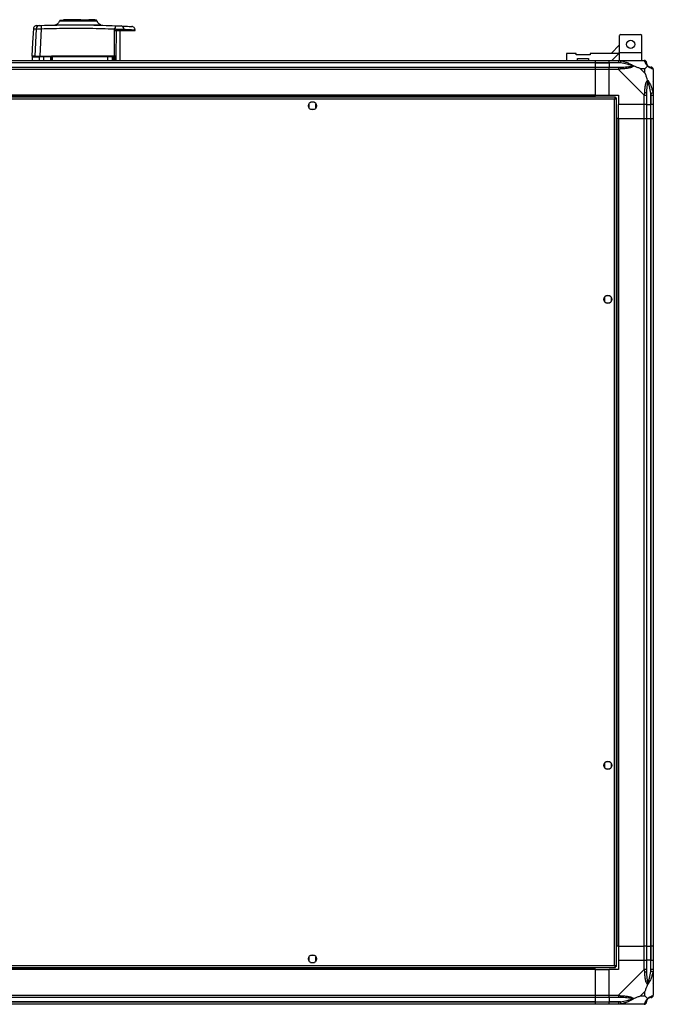
# Model space of a CAD drawing. Units: millimetres. Extents: x 111 to 6885, y 506 to 4451.
# Drawn here: x 6341 to 6885, y 525 to 1370 of the extents above; entities that cross this region are included whole.
import ezdxf

# ---------------------------------------------------------------- set-up
doc = ezdxf.new("R2010")
doc.units = ezdxf.units.MM

msp = doc.modelspace()

# ---------------------------------------------------------------- linework, layer by layer
at = {"linetype": 'Continuous', "lineweight": 25}
for p, q in [((6375.53, 1369.34), (6375.58, 1369.33)), ((6378.37, 1369.72), (6378.37, 1370.12)), ((6378.37, 1370.12), (6378.92, 1370.12)), ((6378.92, 1370.12), (6378.92, 1369.72)), ((6393.59, 1370.12), (6378.92, 1370.12)), ((6389.92, 1369.72), (6389.92, 1369.22)), ((6392.92, 1369.22), (6392.92, 1369.72)), ((6393.59, 1369.72), (6393.59, 1370.12)), ((6393.59, 1370.12), (6393.72, 1370.12)), ((6393.72, 1370.12), (6393.72, 1369.72)), ((6393.72, 1370.12), (6397.3, 1370.12)), ((6397.3, 1370.12), (6397.3, 1369.72)), ((6400.42, 1369.72), (6400.42, 1370.12)), ((6403.22, 1370.12), (6400.42, 1370.12)), ((6403.72, 1370.12), (6403.22, 1370.12)), ((6403.22, 1369.72), (6403.22, 1370.12)), ((6403.72, 1370.12), (6403.72, 1369.72)), ((6405.52, 1370.12), (6403.72, 1370.12)), ((6405.52, 1369.72), (6405.52, 1370.12)), ((6355.21, 1362.31), (6354.17, 1338.92)), ((6359.54, 1362.37), (6358.48, 1338.92)), ((6370.59, 1365.52), (6370.75, 1365.54)), ((6372.07, 1365.78), (6372.1, 1365.77)), ((6410.7, 1365.64), (6410.74, 1365.64)), ((6422.3, 1362.18), (6422.02, 1338.97)), ((6422.3, 1362.18), (6423.19, 1363.23)), ((6422.56, 1362.15), (6422.56, 1360.72)), ((6423.84, 1338.63), (6424.11, 1360.72)), ((6427.42, 1335.22), (6427.42, 1360.72)), ((6430.59, 1360.72), (6430.56, 1361.9)), ((6430.59, 1360.72), (6440.11, 1360.72)), ((6440.11, 1360.72), (6440.08, 1361.42)), ((6856.94, 1357.42), (6855.94, 1356.42)), ((6855.94, 1341.97), (6855.94, 1356.42)), ((6856.94, 1357.42), (6873.94, 1357.42)), ((6874.94, 1356.42), (6873.94, 1357.42)), ((6874.94, 1341.97), (6874.94, 1356.42)), ((6855.94, 1348.61), (6848.55, 1341.22)), ((5849.82, 1335.22), (6834.82, 1335.22)), ((6351.92, 1338.22), (6351.92, 1335.22)), ((6361.93, 1338.22), (6357.68, 1338.22)), ((6357.68, 1338.22), (6357.68, 1335.22)), ((6367.92, 1338.22), (6361.93, 1338.22)), ((6361.93, 1335.22), (6361.93, 1338.22)), ((6361.99, 1338.72), (6367.92, 1338.72)), ((6367.92, 1335.22), (6367.92, 1338.22)), ((6368.42, 1338.92), (6368.28, 1338.92)), ((6368.88, 1338.22), (6368.42, 1338.22)), ((6368.42, 1335.22), (6368.42, 1338.22)), ((6416.34, 1338.22), (6368.88, 1338.22)), ((6368.88, 1338.22), (6368.88, 1335.22)), ((6368.97, 1339.19), (6421.39, 1339.19)), ((6416.34, 1338.22), (6416.34, 1335.22)), ((6420.86, 1338.22), (6416.34, 1338.22)), ((6421.23, 1338.72), (6420.39, 1338.72)), ((6420.86, 1335.22), (6420.86, 1338.22)), ((6420.86, 1338.22), (6421.7, 1338.22)), ((6421.7, 1338.22), (6421.7, 1335.22)), ((6421.7, 1338.22), (6421.92, 1338.22)), ((6421.92, 1338.22), (6421.92, 1335.22)), ((6422.02, 1338.97), (6422.19, 1338.74)), ((6422.32, 1338.19), (6422.31, 1335.73)), ((6422.31, 1335.73), (6422.31, 1335.22)), ((6423.8, 1335.63), (6423.84, 1338.63)), ((6423.8, 1335.22), (6423.8, 1335.63)), ((6810.27, 1341.22), (6810.27, 1335.22)), ((6818.52, 1341.22), (6810.27, 1341.22)), ((6818.52, 1339.92), (6818.52, 1341.22)), ((6830.52, 1339.92), (6818.52, 1339.92)), ((6819.77, 1336.92), (6829.27, 1336.92)), ((6819.77, 1335.22), (6819.77, 1336.92)), ((6829.27, 1336.92), (6829.27, 1335.22)), ((6830.52, 1341.22), (6830.52, 1339.92)), ((6855.2, 1341.22), (6830.52, 1341.22)), ((6834.82, 1335.22), (6834.82, 1333.22)), ((6834.82, 1335.22), (6846.82, 1335.22)), ((6846.82, 1335.22), (6854.87, 1335.22)), ((6846.82, 1333.22), (6846.82, 1335.22)), ((6849.2, 1335.22), (6855.2, 1341.22)), ((6854.87, 1335.22), (6877.07, 1335.22)), ((6855.2, 1341.22), (6855.94, 1341.96)), ((6855.94, 1335.22), (6855.94, 1341.97)), ((6855.94, 1341.97), (6874.94, 1341.97)), ((6874.94, 1335.22), (6874.94, 1341.97)), ((6834.82, 1333.22), (5849.82, 1333.22)), ((6834.82, 1332.97), (5849.82, 1332.97)), ((5849.82, 1329.47), (6834.82, 1329.47)), ((6834.82, 1327.47), (5849.82, 1327.47)), ((6834.82, 1333.22), (6834.82, 1332.97)), ((6846.82, 1333.22), (6834.82, 1333.22)), ((6834.82, 1332.97), (6834.82, 1329.47)), ((6834.82, 1332.97), (6846.82, 1332.97)), ((6834.82, 1329.47), (6834.82, 1327.47)), ((6834.82, 1329.47), (6846.82, 1329.47)), ((6834.82, 1327.47), (6834.82, 1305.22)), ((6846.82, 1327.47), (6834.82, 1327.47)), ((6854.87, 1333.22), (6846.82, 1333.22)), ((6846.82, 1333.22), (6846.82, 1332.97)), ((6856.6, 1332.97), (6846.82, 1332.97)), ((6846.82, 1332.97), (6846.82, 1329.47)), ((6846.82, 1329.47), (6854.87, 1329.47)), ((6846.82, 1327.47), (6846.82, 1329.47)), ((6846.82, 1305.22), (6846.82, 1327.47)), ((6854.87, 1327.47), (6846.82, 1327.47)), ((6877.07, 1305.27), (6854.87, 1327.47)), ((6877.64, 1328.03), (6873.94, 1328.03)), ((6873.94, 1328.03), (6877.64, 1324.33)), ((6877.64, 1324.33), (6877.64, 1328.03)), ((6884.82, 1327.47), (6884.82, 1305.27)), ((6884.82, 1317.07), (6884.47, 1316.72)), ((6852.31, 1303.72), (5832.33, 1303.72)), ((6851.52, 1301.92), (5833.12, 1301.92)), ((6834.82, 1305.22), (5849.82, 1305.22)), ((6834.82, 1304.87), (5849.82, 1304.87)), ((6834.82, 1304.87), (6834.82, 1305.22)), ((6834.82, 1305.22), (6846.82, 1305.22)), ((6834.82, 1303.72), (6834.82, 1304.87)), ((6846.82, 1305.22), (6854.82, 1305.22)), ((6851.52, 558.52), (6851.52, 1301.92)), ((6852.31, 1303.72), (6852.31, 1302.72)), ((6852.31, 1302.72), (6852.32, 1302.72)), ((6852.32, 1302.71), (6852.32, 1302.72)), ((6853.32, 1302.71), (6852.32, 1302.71)), ((6853.32, 557.73), (6853.32, 1302.71)), ((6854.82, 1305.22), (6854.82, 1297.22)), ((6877.07, 1297.22), (6877.07, 1305.27)), ((6879.07, 1305.27), (6879.07, 1297.22)), ((6882.57, 1306.99), (6882.57, 1297.22)), ((6882.82, 1297.22), (6882.82, 1305.27)), ((6884.82, 1305.27), (6884.82, 1297.22)), ((6589.32, 1298.02), (6589.32, 1294.41)), ((6594.13, 1299.22), (6590.52, 1299.22)), ((6590.52, 1293.22), (6594.13, 1293.22)), ((6595.32, 1294.41), (6595.32, 1298.02)), ((6877.07, 1297.22), (6854.82, 1297.22)), ((6854.82, 1285.22), (6854.82, 1297.22)), ((6879.07, 1297.22), (6877.07, 1297.22)), ((6877.07, 1285.22), (6877.07, 1297.22)), ((6879.07, 1297.22), (6882.57, 1297.22)), ((6879.07, 1297.22), (6879.07, 1285.22)), ((6882.57, 1297.22), (6882.82, 1297.22)), ((6882.57, 1285.22), (6882.57, 1297.22)), ((6884.82, 1297.22), (6882.82, 1297.22)), ((6882.82, 1285.22), (6882.82, 1297.22)), ((6884.82, 1297.22), (6884.82, 1285.22)), ((6854.47, 1285.22), (6853.32, 1285.22)), ((6854.47, 1285.22), (6854.47, 575.22)), ((6854.82, 1285.22), (6854.47, 1285.22)), ((6854.82, 1285.22), (6854.82, 575.22)), ((6854.82, 1285.22), (6877.07, 1285.22)), ((6877.07, 575.22), (6877.07, 1285.22)), ((6877.07, 1285.22), (6879.07, 1285.22)), ((6879.07, 1285.22), (6879.07, 575.22)), ((6879.07, 1285.22), (6882.57, 1285.22)), ((6882.57, 1285.22), (6882.57, 575.22)), ((6882.57, 1285.22), (6882.82, 1285.22)), ((6882.82, 575.22), (6882.82, 1285.22)), ((6882.82, 1285.22), (6884.82, 1285.22)), ((6884.82, 1285.22), (6884.82, 575.22)), ((6847.63, 1133.22), (6844.02, 1133.22)), ((6842.82, 1132.02), (6842.82, 1128.41)), ((6844.02, 1127.22), (6847.63, 1127.22)), ((6848.82, 1128.41), (6848.82, 1132.02)), ((6842.82, 732.02), (6842.82, 728.41)), ((6847.63, 733.22), (6844.02, 733.22)), ((6844.02, 727.22), (6847.63, 727.22)), ((6848.82, 728.41), (6848.82, 732.02)), ((6854.47, 575.22), (6853.32, 575.22)), ((6854.82, 575.22), (6854.47, 575.22)), ((6854.82, 575.22), (6877.07, 575.22)), ((6854.82, 575.22), (6854.82, 563.22)), ((6879.07, 575.22), (6877.07, 575.22)), ((6877.07, 563.22), (6877.07, 575.22)), ((6879.07, 575.22), (6882.57, 575.22)), ((6879.07, 575.22), (6879.07, 563.22)), ((6882.57, 575.22), (6882.82, 575.22)), ((6882.57, 575.22), (6882.57, 563.22)), ((6884.82, 575.22), (6882.82, 575.22)), ((6882.82, 563.22), (6882.82, 575.22)), ((6884.82, 575.22), (6884.82, 563.22)), ((6594.13, 567.22), (6590.52, 567.22)), ((5833.12, 558.52), (6851.52, 558.52)), ((6589.32, 566.02), (6589.32, 562.41)), ((6590.52, 561.22), (6594.13, 561.22)), ((6595.32, 562.41), (6595.32, 566.02)), ((6852.28, 557.72), (6852.32, 557.72)), ((6852.31, 556.72), (6852.31, 557.72)), ((6852.32, 557.72), (6852.32, 557.73)), ((6853.32, 557.73), (6852.32, 557.73)), ((6854.82, 563.22), (6854.82, 555.22)), ((6854.82, 563.22), (6877.07, 563.22)), ((6877.07, 555.16), (6877.07, 563.22)), ((6877.07, 563.22), (6879.07, 563.22)), ((6879.07, 563.22), (6879.07, 555.16)), ((6882.57, 563.22), (6879.07, 563.22)), ((6882.57, 553.44), (6882.57, 563.22)), ((6882.82, 563.22), (6882.57, 563.22)), ((6882.82, 555.16), (6882.82, 563.22)), ((6882.82, 563.22), (6884.82, 563.22)), ((6884.82, 563.22), (6884.82, 555.16)), ((5832.33, 556.72), (6852.31, 556.72)), ((6834.82, 555.57), (5849.82, 555.57)), ((6834.82, 555.22), (5849.82, 555.22)), ((6834.82, 555.57), (6834.82, 556.72)), ((6834.82, 555.22), (6834.82, 555.57)), ((6834.82, 555.22), (6834.82, 532.97)), ((6834.82, 555.22), (6846.82, 555.22)), ((6854.82, 555.22), (6846.82, 555.22)), ((6846.82, 532.97), (6846.82, 555.22)), ((6854.87, 532.97), (6877.07, 555.16)), ((6884.82, 555.16), (6884.82, 532.97)), ((6884.47, 543.72), (6884.82, 543.37)), ((5849.82, 532.97), (6834.82, 532.97)), ((6834.82, 532.97), (6834.82, 530.97)), ((6834.82, 532.97), (6846.82, 532.97)), ((6846.82, 532.97), (6854.87, 532.97)), ((6846.82, 530.97), (6846.82, 532.97)), ((6877.64, 536.1), (6873.94, 532.4)), ((6873.94, 532.4), (6877.64, 532.4)), ((6877.64, 532.4), (6877.64, 536.1)), ((6834.82, 530.97), (5849.82, 530.97)), ((6834.82, 527.47), (5849.82, 527.47)), ((5849.82, 527.22), (6834.82, 527.22)), ((6834.82, 525.22), (5849.82, 525.22)), ((6834.82, 530.97), (6834.82, 527.47)), ((6846.82, 530.97), (6834.82, 530.97)), ((6834.82, 527.47), (6834.82, 527.22)), ((6834.82, 527.47), (6846.82, 527.47)), ((6834.82, 527.22), (6834.82, 525.22)), ((6834.82, 527.22), (6846.82, 527.22)), ((6846.82, 525.22), (6834.82, 525.22)), ((6854.87, 530.97), (6846.82, 530.97)), ((6846.82, 530.97), (6846.82, 527.47)), ((6856.6, 527.47), (6846.82, 527.47)), ((6846.82, 527.47), (6846.82, 527.22)), ((6846.82, 527.22), (6854.87, 527.22)), ((6846.82, 525.22), (6846.82, 527.22)), ((6854.87, 525.22), (6846.82, 525.22)), ((6877.07, 525.22), (6854.87, 525.22))]:
    msp.add_line(p, q, dxfattribs=at)
at = {"linetype": 'Continuous', "lineweight": 25, "flags": 128}
for points in [[(6375.26, 1369.02), (6375.28, 1369.02), (6375.3, 1369.02), (6375.3, 1369.02), (6375.3, 1369.02), (6375.3, 1369.02), (6375.3, 1369.02), (6375.3, 1369.02), (6375.3, 1369.02), (6375.3, 1369.02), (6375.3, 1369.02), (6375.3, 1369.02), (6375.3, 1369.02), (6375.3, 1369.02), (6375.76, 1369.02), (6376.66, 1369.02), (6378.25, 1369.03), (6380.34, 1369.04), (6382.87, 1369.04), (6385.73, 1369.05), (6388.81, 1369.05), (6392, 1369.05), (6395.16, 1369.04), (6398.19, 1369.04), (6400.94, 1369.03), (6403.32, 1369.01), (6405.24, 1369.01), (6406.61, 1369), (6406.94, 1369), (6407.2, 1368.99), (6407.39, 1368.99), (6407.54, 1368.99), (6407.57, 1368.99), (6407.57, 1368.99)], [(6352.81, 1362.22), (6352.21, 1350.68), (6351.59, 1338.92)], [(6856.99, 1334.89), (6856.97, 1334.79), (6856.94, 1334.65), (6856.9, 1334.45), (6856.85, 1334.21), (6856.8, 1333.93), (6856.73, 1333.63), (6856.67, 1333.3), (6856.6, 1332.97)], [(6882.57, 1306.99), (6882.91, 1307.06), (6883.23, 1307.13), (6883.54, 1307.19), (6883.81, 1307.25), (6884.06, 1307.3), (6884.25, 1307.34), (6884.4, 1307.37), (6884.49, 1307.39)], [(6884.49, 553.05), (6884.4, 553.07), (6884.25, 553.1), (6884.06, 553.14), (6883.81, 553.19), (6883.54, 553.24), (6883.23, 553.31), (6882.91, 553.37), (6882.57, 553.44)], [(6884.82, 555.16), (6884.82, 555.16), (6884.8, 554.76), (6884.7, 554.08), (6884.49, 553.05)], [(6856.6, 527.47), (6856.67, 527.13), (6856.73, 526.81), (6856.8, 526.5), (6856.85, 526.22), (6856.9, 525.98), (6856.94, 525.79), (6856.97, 525.64), (6856.99, 525.55)]]:
    msp.add_lwpolyline(points, dxfattribs=at)
at = {"linetype": 'Continuous', "lineweight": 25}
for centre in [(6865.44, 1348.92), (6592.32, 1296.22), (6845.82, 1130.22), (6845.82, 730.22), (6592.32, 564.22)]:
    msp.add_circle(centre, 3.5, dxfattribs=at)
for centre, radius, start, end in [((6358.18, 1362.18), 2.97, 92.54574, 177.55021), ((6365.79, 1363.26), 6.31, 161.99174, 188.102), ((6417.4, 1363.79), 5.81, 354.44872, 11.7907), ((6427.87, 1362.09), 2.69, 356.14398, 81.01396), ((6356.84, 1339.7), 0.98, 270.03959, 306.50798), ((6358.17, 1338.23), 0.49, 91.26936, 181.22609), ((6363.13, 1338.34), 1.21, 161.84544, 185.86658), ((6361.81, 1338.92), 0.328, 322.62647, 0.15054), ((6368.92, 1338.22), 0.5, 90, 180), ((6370.35, 1338.34), 1.47, 165.18925, 184.83664), ((6367.64, 1339.08), 1.33, 344.26931, 4.89441), ((6413.43, 1338.34), 2.91, 357.54486, 7.41076), ((6420.38, 1338.23), 0.488, 358.52432, 88.43608), ((6421.21, 1338.23), 0.489, 358.73846, 88.68764), ((6423.38, 1339.08), 1.99, 176.71767, 190.42277), ((6421.42, 1338.22), 0.5, 0, 90), ((6427.77, 1334.25), 7.44, 140.65809, 144.20495), ((6423.52, 1336.51), 2.59, 120.91203, 130.30738), ((6422.23, 1339.99), 1.8, 260.12958, 272.68089), ((6422.23, 1337.5), 1.76, 260.07796, 272.66366), ((6422.25, 1326.19), 12.55, 82.70122, 90.26375), ((6422.31, 1324.38), 11.35, 82.46816, 90.02254), ((6854.83, 1328.18), 2.19, 351.55865, 35.99733), ((6877.1, 1332.95), 1.97, 0.44317, 79.35845), ((6882.57, 1332.97), 3.5, 205.64021, 225.81328), ((6882.56, 1327.5), 1.97, 10.64155, 89.55683), ((6877.79, 1305.22), 2.19, 54.00282, 98.4407), ((6877.79, 555.21), 2.19, 261.55642, 305.99655), ((6854.83, 532.25), 2.19, 324.00359, 8.44081), ((6882.56, 532.94), 1.97, 270.44396, 349.35844), ((6877.1, 527.48), 1.97, 280.64279, 359.55581), ((6882.57, 527.47), 3.5, 115.64021, 135.81328)]:
    msp.add_arc(centre, radius, start, end, dxfattribs=at)
for points, knots in [([(6375.27, 1369.07), (6375.14, 1368.71), (6374.86, 1367.97), (6374.12, 1367.02), (6373.18, 1366.24), (6372.44, 1365.93), (6372.07, 1365.78)], [0, 0, 0, 0, 0.242609, 0.494838, 0.74975, 1, 1, 1, 1]), ([(6387.04, 1369.42), (6386.37, 1369.42), (6384.61, 1369.41), (6382.06, 1369.4), (6379.49, 1369.39), (6377.46, 1369.37), (6376, 1369.36), (6375.66, 1369.35), (6375.49, 1369.34)], [0, 0, 0, 0, 0.108659, 0.282329, 0.45771, 0.636391, 0.817337, 1, 1, 1, 1]), ([(6385.8, 1369.44), (6384.82, 1369.45), (6382.89, 1369.45), (6380.41, 1369.46), (6378.39, 1369.47), (6376.89, 1369.47), (6375.9, 1369.48), (6375.7, 1369.49), (6375.6, 1369.49)], [0, 0, 0, 0, 0.174712, 0.346175, 0.515051, 0.679739, 0.842082, 1, 1, 1, 1]), ([(6375.63, 1369.49), (6375.63, 1369.49), (6375.64, 1369.5), (6376.23, 1369.51), (6377.25, 1369.52), (6378.65, 1369.53), (6380.35, 1369.54), (6382.27, 1369.54), (6384.36, 1369.55), (6386.54, 1369.56), (6388.75, 1369.57), (6391.6, 1369.58), (6394.98, 1369.59), (6398.56, 1369.6), (6401.45, 1369.61), (6403.61, 1369.62), (6405.12, 1369.62), (6406.07, 1369.63), (6406.61, 1369.64), (6406.85, 1369.65), (6406.93, 1369.66), (6406.93, 1369.66), (6406.93, 1369.66)], [0, 0, 0, 0, 0.0423918, 0.0992244, 0.1542092, 0.2081584, 0.2602761, 0.3112967, 0.3604367, 0.4083714, 0.4544804, 0.4990738, 0.5831622, 0.6607309, 0.7313011, 0.794481, 0.8505824, 0.8986619, 0.9391041, 0.9713522, 0.9950638, 1, 1, 1, 1]), ([(6376.59, 1369.68), (6376.59, 1369.68), (6376.58, 1369.68), (6376.58, 1369.68), (6376.58, 1369.67), (6376.57, 1369.67), (6376.57, 1369.67), (6376.57, 1369.67), (6376.57, 1369.67), (6376.57, 1369.67), (6376.57, 1369.67), (6376.57, 1369.67), (6376.57, 1369.67), (6376.57, 1369.67), (6376.57, 1369.67), (6376.59, 1369.67), (6376.65, 1369.67), (6376.84, 1369.66), (6377.2, 1369.65), (6377.85, 1369.65), (6378.45, 1369.64), (6378.93, 1369.64), (6379, 1369.64)], [0, 0, 0, 0, 0.003185, 0.005293, 0.005911, 0.006131, 0.006209, 0.006278, 0.006344, 0.006404, 0.006466, 0.006528, 0.006712, 0.007443, 0.008616, 0.015552, 0.04384, 0.157343, 0.344952, 0.605698, 0.938859, 1, 1, 1, 1]), ([(6379, 1369.64), (6379.39, 1369.63), (6380.31, 1369.63), (6382.22, 1369.62), (6384.26, 1369.61), (6385.71, 1369.61), (6386.23, 1369.61)], [0, 0, 0, 0, 0.20808, 0.496596, 0.8229, 1, 1, 1, 1]), ([(6406.61, 1369.72), (6406.6, 1369.72), (6406.57, 1369.72), (6406.41, 1369.72), (6406.13, 1369.72), (6405.56, 1369.72), (6404.5, 1369.72), (6402.68, 1369.72), (6400.43, 1369.72), (6397.82, 1369.72), (6394.97, 1369.72), (6391.97, 1369.72), (6388.96, 1369.72), (6386.49, 1369.72), (6385.16, 1369.72), (6384.72, 1369.72)], [0, 0, 0, 0, 0.0328505, 0.0772559, 0.1216258, 0.1660199, 0.2639371, 0.3621565, 0.4603986, 0.5582961, 0.6566965, 0.7545413, 0.8528638, 0.9509959, 1, 1, 1, 1]), ([(6386.23, 1369.61), (6386.76, 1369.6), (6388.44, 1369.6), (6391.61, 1369.59), (6395.59, 1369.57), (6398.9, 1369.56), (6401.36, 1369.55), (6403.09, 1369.54), (6404.6, 1369.53), (6405.84, 1369.52), (6406.72, 1369.51), (6407.21, 1369.5), (6407.2, 1369.49), (6407.19, 1369.49)], [0, 0, 0, 0, 0.057138, 0.178602, 0.310673, 0.453474, 0.52901, 0.606794, 0.687006, 0.769837, 0.854666, 0.942204, 1, 1, 1, 1]), ([(6407.21, 1369.49), (6407.11, 1369.49), (6406.89, 1369.48), (6405.95, 1369.47), (6404.54, 1369.47), (6402.64, 1369.46), (6400.3, 1369.46), (6397.58, 1369.45), (6395.07, 1369.44), (6393.48, 1369.44), (6392.92, 1369.44)], [0, 0, 0, 0, 0.124285, 0.250942, 0.380764, 0.513207, 0.648097, 0.78605, 0.925774, 1, 1, 1, 1]), ([(6407.06, 1369.33), (6406.74, 1369.34), (6406.09, 1369.35), (6404.19, 1369.36), (6401.74, 1369.38), (6398.82, 1369.4), (6395.84, 1369.41), (6393.81, 1369.42), (6392.92, 1369.42)], [0, 0, 0, 0, 0.177919, 0.353821, 0.527824, 0.698687, 0.867482, 1, 1, 1, 1]), ([(6406.87, 1369.68), (6406.87, 1369.68), (6406.86, 1369.68), (6406.84, 1369.68), (6406.82, 1369.69)], [0, 0, 0, 0, 0.352029, 1, 1, 1, 1]), ([(6406.92, 1369.31), (6407.21, 1369.31), (6407.52, 1369.31), (6407.39, 1369.32), (6407.38, 1369.32)], [0, 0, 0, 0, 0.93319, 1, 1, 1, 1]), ([(6407.57, 1368.99), (6407.57, 1368.99), (6407.57, 1368.99), (6407.55, 1368.99), (6407.54, 1368.99), (6407.48, 1368.99), (6407.47, 1368.99)], [0, 0, 0, 0, 0.086336, 0.257845, 0.858684, 1, 1, 1, 1]), ([(6410.74, 1365.64), (6410.37, 1365.8), (6409.61, 1366.13), (6408.68, 1366.94), (6407.95, 1367.93), (6407.68, 1368.68), (6407.56, 1369.06)], [0, 0, 0, 0, 0.250254, 0.505359, 0.757657, 1, 1, 1, 1]), ([(6355.69, 1365.06), (6355.33, 1365.01), (6354.6, 1364.9), (6353.65, 1364.25), (6352.98, 1363.31), (6352.87, 1362.57), (6352.81, 1362.22)], [0, 0, 0, 0, 0.241267, 0.500001, 0.758739, 1, 1, 1, 1]), ([(6352.81, 1362.22), (6352.86, 1362.22), (6352.97, 1362.23), (6353.75, 1362.26), (6354.72, 1362.29), (6355.21, 1362.31)], [0, 0, 0, 0, 0.331545, 0.664338, 1, 1, 1, 1]), ([(6355.21, 1362.31), (6355.35, 1362.32), (6355.64, 1362.35), (6356.65, 1362.37), (6357.98, 1362.38), (6359.02, 1362.38), (6359.54, 1362.37)], [0, 0, 0, 0, 0.2498264, 0.4996969, 0.7494668, 1, 1, 1, 1]), ([(6355.78, 1365.06), (6355.76, 1365.06), (6355.71, 1365.06), (6356.38, 1365.09), (6357.49, 1365.13), (6358.05, 1365.15)], [0, 0, 0, 0, 0.1994781, 0.6000292, 1, 1, 1, 1]), ([(6358.05, 1365.15), (6358.1, 1365.15), (6358.22, 1365.16), (6358.63, 1365.17), (6359.16, 1365.19), (6359.58, 1365.21), (6359.79, 1365.21)], [0, 0, 0, 0, 0.249672, 0.499413, 0.749186, 1, 1, 1, 1]), ([(6359.54, 1362.37), (6366.5, 1362.56), (6380.4, 1362.94), (6401.37, 1362.88), (6415.32, 1362.41), (6422.3, 1362.18)], [0, 0, 0, 0, 0.333761, 0.666534, 1, 1, 1, 1]), ([(6359.79, 1365.21), (6366.8, 1365.41), (6380.82, 1365.79), (6401.98, 1365.71), (6416.06, 1365.23), (6423.09, 1364.98)], [0, 0, 0, 0, 0.333403, 0.666668, 1, 1, 1, 1]), ([(6370.75, 1365.54), (6370.96, 1365.55), (6371.35, 1365.57), (6371.92, 1365.68), (6372.19, 1365.74)], [0, 0, 0, 0, 0.526756, 1, 1, 1, 1]), ([(6372.11, 1365.77), (6372.12, 1365.76), (6372.14, 1365.74), (6372.72, 1365.72), (6373.68, 1365.72), (6374.92, 1365.72), (6376.34, 1365.72), (6378.28, 1365.73), (6380.73, 1365.75), (6383.53, 1365.76), (6386.48, 1365.77), (6389.09, 1365.77), (6391.5, 1365.76), (6393.49, 1365.75), (6396.05, 1365.74), (6398.64, 1365.72), (6401, 1365.7), (6402.96, 1365.68), (6404.92, 1365.66), (6406.78, 1365.63), (6408.45, 1365.61), (6409.76, 1365.61), (6410.61, 1365.61), (6410.67, 1365.63), (6410.7, 1365.64)], [0, 0, 0, 0, 0.038744, 0.087838, 0.13418, 0.177236, 0.217586, 0.254593, 0.319228, 0.371068, 0.41006, 0.473108, 0.500868, 0.528988, 0.571025, 0.628328, 0.6631, 0.701443, 0.743564, 0.789738, 0.839261, 0.892829, 0.949606, 1, 1, 1, 1]), ([(6410.37, 1365.65), (6410.73, 1365.57), (6411.46, 1365.42), (6411.98, 1365.38), (6412.24, 1365.37)], [0, 0, 0, 0, 0.492744, 1, 1, 1, 1]), ([(6422.56, 1362.15), (6422.57, 1362.23), (6422.61, 1362.48), (6422.87, 1362.84), (6423.08, 1363.1), (6423.19, 1363.23)], [0, 0, 0, 0, 0.18189, 0.577686, 1, 1, 1, 1]), ([(6422.56, 1362.15), (6423.33, 1362.14), (6424.88, 1362.1), (6427.07, 1362.04), (6429.05, 1361.97), (6430.05, 1361.93), (6430.56, 1361.9)], [0, 0, 0, 0, 0.249761, 0.499666, 0.748697, 1, 1, 1, 1]), ([(6422.56, 1360.72), (6423.59, 1360.72), (6425.66, 1360.72), (6428.52, 1360.72), (6429.9, 1360.72), (6430.59, 1360.72)], [0, 0, 0, 0, 0.333661, 0.667324, 1, 1, 1, 1]), ([(6423.09, 1364.98), (6423.6, 1364.96), (6424.61, 1364.92), (6426.02, 1364.85), (6427.3, 1364.79), (6427.96, 1364.76), (6428.3, 1364.74)], [0, 0, 0, 0, 0.249415, 0.499622, 0.748734, 1, 1, 1, 1]), ([(6428.3, 1364.74), (6429.65, 1364.68), (6432.37, 1364.54), (6435.13, 1364.38), (6436.93, 1364.28), (6437.15, 1364.26), (6437.26, 1364.26)], [0, 0, 0, 0, 0.250335, 0.501048, 0.749771, 1, 1, 1, 1]), ([(6430.56, 1361.9), (6431.63, 1361.85), (6433.68, 1361.76), (6435.98, 1361.64), (6437.64, 1361.55), (6438.78, 1361.49), (6439.53, 1361.45), (6439.99, 1361.42), (6440.05, 1361.42), (6440.07, 1361.42)], [0, 0, 0, 0, 0.182822, 0.350017, 0.501575, 0.629612, 0.755558, 0.879414, 1, 1, 1, 1]), ([(6440.08, 1361.42), (6440.02, 1361.77), (6439.91, 1362.49), (6439.26, 1363.42), (6438.33, 1364.08), (6437.61, 1364.2), (6437.26, 1364.26)], [0, 0, 0, 0, 0.241501, 0.499997, 0.758495, 1, 1, 1, 1]), ([(6354.17, 1338.92), (6353.46, 1338.92), (6352.03, 1338.92), (6351.47, 1338.92), (6351.6, 1338.92), (6351.6, 1338.92)], [0, 0, 0, 0, 0.49137, 0.982833, 1, 1, 1, 1]), ([(6352.24, 1338.64), (6352.21, 1338.63), (6352.08, 1338.6), (6351.99, 1338.38), (6351.92, 1338.22)], [0, 0, 0, 0, 0.241325, 1, 1, 1, 1]), ([(6351.92, 1338.22), (6352, 1338.22), (6352.14, 1338.22), (6353.32, 1338.22), (6355.06, 1338.22), (6356.83, 1338.22), (6357.68, 1338.22)], [0, 0, 0, 0, 0.2648287, 0.5233672, 0.7699443, 1, 1, 1, 1]), ([(6354.17, 1338.92), (6354.33, 1338.92), (6354.65, 1338.92), (6355.77, 1338.92), (6357.11, 1338.92), (6358.07, 1338.92), (6358.48, 1338.92)], [0, 0, 0, 0, 0.266847, 0.533708, 0.800353, 1, 1, 1, 1]), ([(6354.46, 1338.72), (6354.8, 1338.72), (6355.68, 1338.72), (6357.22, 1338.72), (6358.16, 1338.72)], [0, 0, 0, 0, 0.384575, 1, 1, 1, 1]), ([(6358.16, 1338.72), (6358.32, 1338.72), (6358.64, 1338.72), (6359.56, 1338.72), (6360.7, 1338.72), (6361.56, 1338.72), (6361.99, 1338.72)], [0, 0, 0, 0, 0.244577, 0.500002, 0.755417, 1, 1, 1, 1]), ([(6367.92, 1338.83), (6367.92, 1338.83), (6367.92, 1338.76), (6367.92, 1338.73), (6367.92, 1338.72), (6367.92, 1338.72)], [0, 0, 0, 0, 0.02004, 0.715097, 1, 1, 1, 1]), ([(6367.92, 1338.22), (6367.92, 1338.27), (6367.92, 1338.38), (6367.92, 1338.53), (6367.92, 1338.65), (6367.92, 1338.71), (6367.92, 1338.71), (6367.92, 1338.72)], [0, 0, 0, 0, 0.213568, 0.427136, 0.641095, 0.855943, 1, 1, 1, 1]), ([(6368.28, 1338.92), (6368.38, 1338.99), (6368.59, 1339.15), (6368.84, 1339.18), (6368.97, 1339.19)], [0, 0, 0, 0, 0.500112, 1, 1, 1, 1]), ([(6368.42, 1338.22), (6368.42, 1338.31), (6368.42, 1338.46), (6368.42, 1338.71), (6368.42, 1338.85), (6368.42, 1338.92)], [0, 0, 0, 0, 0.499647, 0.759027, 1, 1, 1, 1]), ([(6416.32, 1338.72), (6411.05, 1338.72), (6400.51, 1338.72), (6384.69, 1338.72), (6374.18, 1338.72), (6368.92, 1338.72)], [0, 0, 0, 0, 0.33344, 0.666562, 1, 1, 1, 1]), ([(6420.39, 1338.72), (6420.21, 1338.72), (6419.85, 1338.72), (6418.87, 1338.72), (6417.66, 1338.72), (6416.76, 1338.72), (6416.32, 1338.72)], [0, 0, 0, 0, 0.244248, 0.500001, 0.755752, 1, 1, 1, 1]), ([(6421.39, 1339.19), (6421.51, 1339.18), (6421.73, 1339.16), (6421.92, 1339.04), (6422.02, 1338.97)], [0, 0, 0, 0, 0.499972, 1, 1, 1, 1]), ([(6422.19, 1338.74), (6422.22, 1338.65), (6422.3, 1338.48), (6422.31, 1338.29), (6422.32, 1338.19)], [0, 0, 0, 0, 0.493724, 1, 1, 1, 1]), ([(6422.31, 1335.22), (6422.52, 1335.22), (6422.95, 1335.22), (6423.45, 1335.22), (6423.71, 1335.22), (6423.78, 1335.22), (6423.8, 1335.22)], [0, 0, 0, 0, 0.303437, 0.606902, 0.910821, 1, 1, 1, 1]), ([(6854.87, 1335.22), (6854.87, 1335.22), (6855.02, 1335.22), (6855.34, 1335.19), (6856.09, 1335.08), (6856.65, 1334.96), (6856.99, 1334.89)], [0, 0, 0, 0, 0.000027, 0.201651, 0.518774, 1, 1, 1, 1]), ([(6854.87, 1335.22), (6854.87, 1335.19), (6854.87, 1335.13), (6854.87, 1334.66), (6854.87, 1334), (6854.87, 1333.48), (6854.87, 1333.22)], [0, 0, 0, 0, 0.2500065, 0.4999955, 0.7500009, 1, 1, 1, 1]), ([(6877.47, 1334.89), (6877.43, 1334.97), (6877.37, 1335.1), (6877.26, 1335.2), (6877.11, 1335.22), (6877.07, 1335.22), (6877.07, 1335.22)], [0, 0, 0, 0, 0.586089, 0.873997, 0.99997, 1, 1, 1, 1]), ([(6879.07, 1333.22), (6879.04, 1333.48), (6878.98, 1334), (6878.52, 1334.66), (6877.86, 1335.13), (6877.34, 1335.19), (6877.07, 1335.22)], [0, 0, 0, 0, 0.249998, 0.5, 0.750002, 1, 1, 1, 1]), ([(6856.6, 1332.97), (6856.29, 1333.03), (6855.72, 1333.14), (6855.14, 1333.19), (6854.87, 1333.22)], [0, 0, 0, 0, 0.544426, 1, 1, 1, 1]), ([(6854.87, 1329.47), (6855.14, 1329.47), (6855.72, 1329.47), (6856.29, 1329.47), (6856.6, 1329.47)], [0, 0, 0, 0, 0.455575, 1, 1, 1, 1]), ([(6854.87, 1329.47), (6854.87, 1329.44), (6854.87, 1329.38), (6854.87, 1328.91), (6854.87, 1328.25), (6854.87, 1327.73), (6854.87, 1327.47)], [0, 0, 0, 0, 0.250006, 0.499995, 0.749999, 1, 1, 1, 1]), ([(6856.99, 1327.86), (6856.58, 1327.82), (6855.95, 1327.77), (6855.22, 1327.66), (6854.96, 1327.51), (6854.87, 1327.47), (6854.87, 1327.47)], [0, 0, 0, 0, 0.586095, 0.873992, 0.99997, 1, 1, 1, 1]), ([(6866.57, 1330.49), (6866.46, 1330.55), (6866.06, 1330.74), (6864.73, 1331.24), (6861.53, 1332.15), (6858.59, 1332.64), (6856.6, 1332.97)], [0, 0, 0, 0, 0.038408, 0.140183, 0.419078, 1, 1, 1, 1]), ([(6856.6, 1329.47), (6858.59, 1329.48), (6861.53, 1329.5), (6864.73, 1329.89), (6866.06, 1330.25), (6866.46, 1330.44), (6866.57, 1330.49)], [0, 0, 0, 0, 0.580922, 0.859817, 0.961591, 1, 1, 1, 1]), ([(6856.99, 1334.89), (6858.04, 1334.63), (6860.13, 1334.11), (6863.17, 1333.01), (6865.47, 1331.97), (6867.04, 1331.04), (6867.54, 1330.57), (6867.79, 1330.33)], [0, 0, 0, 0, 0.264207, 0.528206, 0.790079, 0.892862, 1, 1, 1, 1]), ([(6867.79, 1330.33), (6867.79, 1330.32), (6867.58, 1330.02), (6867.01, 1329.55), (6865.49, 1328.83), (6863.16, 1328.33), (6860.13, 1328.05), (6858.04, 1327.92), (6856.99, 1327.86)], [0, 0, 0, 0, 0.001909, 0.107167, 0.209948, 0.471812, 0.735802, 1, 1, 1, 1]), ([(6867.79, 1330.33), (6867.54, 1330.39), (6867.14, 1330.48), (6866.72, 1330.49), (6866.57, 1330.49), (6866.57, 1330.49)], [0, 0, 0, 0, 0.64777, 0.993603, 1, 1, 1, 1]), ([(6873.94, 1328.03), (6873.65, 1328.17), (6872.96, 1328.49), (6871.74, 1328.97), (6870.43, 1329.44), (6869.08, 1329.91), (6868.24, 1330.18), (6867.79, 1330.33)], [0, 0, 0, 0, 0.151098, 0.353324, 0.601545, 0.787206, 1, 1, 1, 1]), ([(6879.93, 1330.33), (6879.93, 1330.33), (6879.63, 1330.57), (6879.15, 1331.04), (6878.44, 1331.97), (6877.93, 1333.01), (6877.65, 1334.11), (6877.53, 1334.63), (6877.47, 1334.89)], [0, 0, 0, 0, 0.0019096, 0.1071697, 0.2099487, 0.4718132, 0.7358023, 1, 1, 1, 1]), ([(6877.64, 1328.03), (6877.78, 1328.17), (6878.1, 1328.49), (6878.58, 1328.97), (6879.05, 1329.45), (6879.51, 1329.91), (6879.79, 1330.18), (6879.93, 1330.33)], [0, 0, 0, 0, 0.151102, 0.353328, 0.601545, 0.787207, 1, 1, 1, 1]), ([(6879.07, 1333.22), (6879.07, 1333.19), (6879.07, 1333.14), (6879.07, 1333.03), (6879.07, 1332.97)], [0, 0, 0, 0, 0.4555612, 1, 1, 1, 1]), ([(6879.07, 1332.97), (6879.09, 1332.64), (6879.1, 1332.15), (6879.5, 1331.24), (6879.86, 1330.74), (6880.05, 1330.55), (6880.1, 1330.49)], [0, 0, 0, 0, 0.580924, 0.85982, 0.961592, 1, 1, 1, 1]), ([(6880.1, 1330.49), (6880.1, 1330.49), (6880.1, 1330.49), (6880.09, 1330.48), (6879.99, 1330.39), (6879.93, 1330.33)], [0, 0, 0, 0, 0.006432, 0.35222, 1, 1, 1, 1]), ([(6884.49, 1327.86), (6884.23, 1327.92), (6883.72, 1328.05), (6882.62, 1328.32), (6881.58, 1328.84), (6880.64, 1329.54), (6880.17, 1330.06), (6879.93, 1330.33)], [0, 0, 0, 0, 0.264206, 0.5282034, 0.7900761, 0.8928583, 1, 1, 1, 1]), ([(6880.1, 1330.49), (6880.15, 1330.44), (6880.35, 1330.25), (6880.85, 1329.89), (6881.76, 1329.5), (6882.24, 1329.48), (6882.57, 1329.47)], [0, 0, 0, 0, 0.038408, 0.14018, 0.419076, 1, 1, 1, 1]), ([(6882.57, 1329.47), (6882.64, 1329.47), (6882.75, 1329.47), (6882.8, 1329.47), (6882.82, 1329.47)], [0, 0, 0, 0, 0.5444388, 1, 1, 1, 1]), ([(6884.82, 1327.47), (6884.79, 1327.73), (6884.73, 1328.25), (6884.27, 1328.91), (6883.61, 1329.38), (6883.09, 1329.44), (6882.82, 1329.47)], [0, 0, 0, 0, 0.2500006, 0.5000002, 0.7500017, 1, 1, 1, 1]), ([(6884.82, 1327.47), (6884.82, 1327.47), (6884.82, 1327.53), (6884.79, 1327.69), (6884.69, 1327.78), (6884.57, 1327.83), (6884.49, 1327.86)], [0, 0, 0, 0, 0.00003, 0.201657, 0.51878, 1, 1, 1, 1]), ([(6877.47, 1307.39), (6877.53, 1308.43), (6877.65, 1310.53), (6877.93, 1313.56), (6878.45, 1315.86), (6879.14, 1317.43), (6879.67, 1317.93), (6879.93, 1318.19)], [0, 0, 0, 0, 0.264206, 0.528205, 0.790077, 0.892861, 1, 1, 1, 1]), ([(6879.93, 1318.19), (6879.7, 1318.89), (6879.2, 1320.42), (6878.47, 1322.49), (6877.88, 1323.79), (6877.64, 1324.33)], [0, 0, 0, 0, 0.3361, 0.724939, 1, 1, 1, 1]), ([(6879.93, 1318.19), (6879.94, 1318.18), (6880.18, 1317.97), (6880.65, 1317.4), (6881.58, 1315.88), (6882.62, 1313.55), (6883.72, 1310.53), (6884.23, 1308.43), (6884.49, 1307.39)], [0, 0, 0, 0, 0.001911, 0.107169, 0.209949, 0.471812, 0.735803, 1, 1, 1, 1]), ([(6879.93, 1318.19), (6879.99, 1317.93), (6880.09, 1317.53), (6880.1, 1317.11), (6880.1, 1316.97), (6880.1, 1316.96)], [0, 0, 0, 0, 0.647771, 0.993603, 1, 1, 1, 1]), ([(6880.1, 1316.96), (6880.05, 1316.85), (6879.86, 1316.45), (6879.5, 1315.12), (6879.1, 1311.93), (6879.09, 1308.98), (6879.07, 1306.99)], [0, 0, 0, 0, 0.038409, 0.140183, 0.419077, 1, 1, 1, 1]), ([(6882.57, 1306.99), (6882.24, 1308.98), (6881.76, 1311.93), (6880.85, 1315.12), (6880.35, 1316.45), (6880.15, 1316.85), (6880.1, 1316.96)], [0, 0, 0, 0, 0.580922, 0.859817, 0.961593, 1, 1, 1, 1]), ([(6884.55, 1315.26), (6884.58, 1315.29), (6884.67, 1315.37), (6884.77, 1315.45), (6884.82, 1315.5)], [0, 0, 0, 0, 0.3672, 1, 1, 1, 1]), ([(6852.31, 1303.72), (6852.25, 1303.69), (6852.14, 1303.65), (6851.96, 1303.32), (6851.78, 1302.83), (6851.64, 1302.33), (6851.55, 1302.02), (6851.52, 1301.92)], [0, 0, 0, 0, 0.2229473, 0.4459265, 0.6688875, 0.891855, 1, 1, 1, 1]), ([(6852.31, 1302.72), (6852.24, 1302.7), (6852.1, 1302.67), (6851.89, 1302.47), (6851.7, 1302.2), (6851.58, 1302.01), (6851.52, 1301.92)], [0, 0, 0, 0, 0.2753586, 0.5294122, 0.7834081, 1, 1, 1, 1]), ([(6851.52, 1301.92), (6851.73, 1301.97), (6852.15, 1302.09), (6852.71, 1302.27), (6853.12, 1302.44), (6853.3, 1302.59), (6853.32, 1302.68), (6853.32, 1302.71)], [0, 0, 0, 0, 0.222947, 0.445913, 0.668878, 0.891857, 1, 1, 1, 1]), ([(6851.52, 1301.92), (6851.64, 1301.99), (6851.86, 1302.13), (6852.13, 1302.33), (6852.29, 1302.53), (6852.31, 1302.65), (6852.32, 1302.71)], [0, 0, 0, 0, 0.275342, 0.529392, 0.783395, 1, 1, 1, 1]), ([(6877.07, 1305.27), (6877.07, 1305.27), (6877.15, 1305.39), (6877.28, 1305.76), (6877.39, 1306.47), (6877.44, 1307.04), (6877.47, 1307.39)], [0, 0, 0, 0, 0.000024, 0.201644, 0.518769, 1, 1, 1, 1]), ([(6877.07, 1305.27), (6877.34, 1305.27), (6877.86, 1305.27), (6878.52, 1305.27), (6878.98, 1305.27), (6879.04, 1305.27), (6879.07, 1305.27)], [0, 0, 0, 0, 0.2499991, 0.5000045, 0.7499935, 1, 1, 1, 1]), ([(6879.07, 1306.99), (6879.07, 1306.68), (6879.07, 1306.11), (6879.07, 1305.53), (6879.07, 1305.27)], [0, 0, 0, 0, 0.544423, 1, 1, 1, 1]), ([(6882.82, 1305.27), (6882.8, 1305.53), (6882.75, 1306.11), (6882.64, 1306.68), (6882.57, 1306.99)], [0, 0, 0, 0, 0.455576, 1, 1, 1, 1]), ([(6882.82, 1305.27), (6883.09, 1305.27), (6883.61, 1305.27), (6884.27, 1305.27), (6884.73, 1305.27), (6884.79, 1305.27), (6884.82, 1305.27)], [0, 0, 0, 0, 0.2499991, 0.5000045, 0.7499935, 1, 1, 1, 1]), ([(6884.49, 1307.39), (6884.58, 1306.97), (6884.71, 1306.35), (6884.81, 1305.61), (6884.82, 1305.36), (6884.82, 1305.27), (6884.82, 1305.27)], [0, 0, 0, 0, 0.5861, 0.87399, 0.99998, 1, 1, 1, 1]), ([(6853.32, 557.73), (6853.3, 557.78), (6853.26, 557.9), (6852.92, 558.08), (6852.44, 558.25), (6851.94, 558.4), (6851.62, 558.49), (6851.52, 558.52)], [0, 0, 0, 0, 0.222953, 0.445929, 0.668889, 0.891859, 1, 1, 1, 1]), ([(6852.32, 557.73), (6852.31, 557.8), (6852.28, 557.94), (6852.07, 558.14), (6851.81, 558.34), (6851.61, 558.46), (6851.52, 558.52)], [0, 0, 0, 0, 0.275364, 0.529434, 0.783414, 1, 1, 1, 1]), ([(6851.52, 558.52), (6851.58, 558.31), (6851.7, 557.89), (6851.88, 557.33), (6852.05, 556.92), (6852.2, 556.74), (6852.28, 556.72), (6852.31, 556.72)], [0, 0, 0, 0, 0.22293, 0.445907, 0.668871, 0.891856, 1, 1, 1, 1]), ([(6851.52, 558.52), (6851.6, 558.4), (6851.74, 558.18), (6851.94, 557.91), (6852.13, 557.74), (6852.26, 557.73), (6852.31, 557.72)], [0, 0, 0, 0, 0.275331, 0.529384, 0.783393, 1, 1, 1, 1]), ([(6879.07, 555.16), (6879.04, 555.16), (6878.98, 555.16), (6878.52, 555.16), (6877.86, 555.16), (6877.34, 555.16), (6877.07, 555.16)], [0, 0, 0, 0, 0.2500065, 0.4999955, 0.7500009, 1, 1, 1, 1]), ([(6877.47, 553.05), (6877.45, 553.49), (6877.41, 554.15), (6877.21, 554.73), (6877.17, 555.16), (6877.07, 555.16), (6877.07, 555.16)], [0, 0, 0, 0, 0.586099, 0.873988, 0.999986, 1, 1, 1, 1]), ([(6879.93, 542.25), (6879.93, 542.25), (6879.63, 542.46), (6879.15, 543.03), (6878.44, 544.55), (6877.93, 546.88), (6877.65, 549.91), (6877.53, 552), (6877.47, 553.05)], [0, 0, 0, 0, 0.001907, 0.1071669, 0.2099457, 0.4718101, 0.7357979, 1, 1, 1, 1]), ([(6879.07, 555.16), (6879.07, 554.9), (6879.07, 554.32), (6879.07, 553.75), (6879.07, 553.44)], [0, 0, 0, 0, 0.455562, 1, 1, 1, 1]), ([(6879.07, 553.44), (6879.09, 551.45), (6879.1, 548.5), (6879.5, 545.31), (6879.86, 543.98), (6880.05, 543.58), (6880.1, 543.47)], [0, 0, 0, 0, 0.580919, 0.859814, 0.961591, 1, 1, 1, 1]), ([(6884.49, 553.05), (6884.23, 552), (6883.72, 549.91), (6882.62, 546.87), (6881.58, 544.57), (6880.64, 543), (6880.17, 542.5), (6879.93, 542.25)], [0, 0, 0, 0, 0.264211, 0.528208, 0.790081, 0.892863, 1, 1, 1, 1]), ([(6880.1, 543.47), (6880.15, 543.58), (6880.35, 543.98), (6880.85, 545.31), (6881.76, 548.5), (6882.24, 551.45), (6882.57, 553.44)], [0, 0, 0, 0, 0.038407, 0.140186, 0.419081, 1, 1, 1, 1]), ([(6882.57, 553.44), (6882.64, 553.75), (6882.75, 554.32), (6882.8, 554.9), (6882.82, 555.16)], [0, 0, 0, 0, 0.5444388, 1, 1, 1, 1]), ([(6884.82, 555.16), (6884.79, 555.16), (6884.73, 555.16), (6884.27, 555.16), (6883.61, 555.16), (6883.09, 555.16), (6882.82, 555.16)], [0, 0, 0, 0, 0.2500065, 0.4999955, 0.7500009, 1, 1, 1, 1]), ([(6877.64, 536.1), (6877.78, 536.39), (6878.1, 537.07), (6878.58, 538.3), (6879.05, 539.61), (6879.51, 540.96), (6879.79, 541.8), (6879.93, 542.25)], [0, 0, 0, 0, 0.151095, 0.353322, 0.601539, 0.7872, 1, 1, 1, 1]), ([(6880.1, 543.47), (6880.1, 543.47), (6880.1, 543.32), (6880.09, 542.9), (6879.99, 542.5), (6879.93, 542.25)], [0, 0, 0, 0, 0.006385, 0.352235, 1, 1, 1, 1]), ([(6884.55, 545.38), (6884.58, 545.36), (6884.67, 545.31), (6884.77, 545.26), (6884.82, 545.23)], [0, 0, 0, 0, 0.367145, 1, 1, 1, 1]), ([(6854.87, 532.97), (6854.87, 532.7), (6854.87, 532.18), (6854.87, 531.52), (6854.87, 531.06), (6854.87, 531), (6854.87, 530.97)], [0, 0, 0, 0, 0.250003, 0.500008, 0.749997, 1, 1, 1, 1]), ([(6854.87, 532.97), (6854.87, 532.97), (6854.98, 532.86), (6855.38, 532.77), (6856.07, 532.64), (6856.65, 532.6), (6856.99, 532.57)], [0, 0, 0, 0, 0.000038, 0.20166, 0.518776, 1, 1, 1, 1]), ([(6856.99, 532.57), (6858.04, 532.51), (6860.13, 532.38), (6863.17, 532.11), (6865.47, 531.59), (6867.04, 530.9), (6867.54, 530.37), (6867.79, 530.11)], [0, 0, 0, 0, 0.264207, 0.5282054, 0.7900772, 0.8928623, 1, 1, 1, 1]), ([(6873.94, 532.4), (6873.65, 532.26), (6872.96, 531.95), (6871.74, 531.47), (6870.43, 530.99), (6869.08, 530.52), (6868.24, 530.25), (6867.79, 530.11)], [0, 0, 0, 0, 0.151098, 0.353321, 0.601542, 0.787205, 1, 1, 1, 1]), ([(6879.93, 530.11), (6879.7, 530.34), (6879.2, 530.84), (6878.47, 531.58), (6877.88, 532.16), (6877.64, 532.4)], [0, 0, 0, 0, 0.336102, 0.724934, 1, 1, 1, 1]), ([(6879.93, 530.11), (6879.94, 530.11), (6880.18, 530.41), (6880.65, 530.89), (6881.58, 531.6), (6882.62, 532.11), (6883.72, 532.39), (6884.23, 532.51), (6884.49, 532.57)], [0, 0, 0, 0, 0.001908, 0.1071682, 0.2099486, 0.4718127, 0.735802, 1, 1, 1, 1]), ([(6882.82, 530.97), (6883.09, 531), (6883.61, 531.06), (6884.27, 531.52), (6884.73, 532.18), (6884.79, 532.7), (6884.82, 532.97)], [0, 0, 0, 0, 0.249995, 0.499997, 0.749997, 1, 1, 1, 1]), ([(6884.49, 532.57), (6884.58, 532.6), (6884.71, 532.65), (6884.81, 532.8), (6884.82, 532.9), (6884.82, 532.97), (6884.82, 532.97)], [0, 0, 0, 0, 0.586082, 0.873986, 0.999962, 1, 1, 1, 1]), ([(6856.6, 530.97), (6856.29, 530.97), (6855.72, 530.97), (6855.14, 530.97), (6854.87, 530.97)], [0, 0, 0, 0, 0.544425, 1, 1, 1, 1]), ([(6854.87, 527.22), (6855.14, 527.24), (6855.72, 527.29), (6856.29, 527.4), (6856.6, 527.47)], [0, 0, 0, 0, 0.455575, 1, 1, 1, 1]), ([(6854.87, 527.22), (6854.87, 526.95), (6854.87, 526.43), (6854.87, 525.77), (6854.87, 525.31), (6854.87, 525.25), (6854.87, 525.22)], [0, 0, 0, 0, 0.250003, 0.500008, 0.749997, 1, 1, 1, 1]), ([(6856.99, 525.55), (6856.58, 525.46), (6855.96, 525.33), (6855.21, 525.23), (6854.97, 525.22), (6854.87, 525.22), (6854.87, 525.22)], [0, 0, 0, 0, 0.5860972, 0.8739893, 0.9999729, 1, 1, 1, 1]), ([(6866.57, 529.94), (6866.46, 529.99), (6866.06, 530.18), (6864.73, 530.54), (6861.53, 530.93), (6858.59, 530.95), (6856.6, 530.97)], [0, 0, 0, 0, 0.03841, 0.140184, 0.419078, 1, 1, 1, 1]), ([(6856.6, 527.47), (6858.59, 527.8), (6861.53, 528.28), (6864.73, 529.19), (6866.06, 529.69), (6866.46, 529.89), (6866.57, 529.94)], [0, 0, 0, 0, 0.580922, 0.859819, 0.961594, 1, 1, 1, 1]), ([(6867.79, 530.11), (6867.79, 530.1), (6867.58, 529.86), (6867.01, 529.39), (6865.49, 528.46), (6863.16, 527.42), (6860.13, 526.32), (6858.04, 525.8), (6856.99, 525.55)], [0, 0, 0, 0, 0.00191, 0.107169, 0.209949, 0.471813, 0.735802, 1, 1, 1, 1]), ([(6867.79, 530.11), (6867.54, 530.04), (6867.14, 529.95), (6866.72, 529.94), (6866.57, 529.94), (6866.57, 529.94)], [0, 0, 0, 0, 0.647771, 0.993603, 1, 1, 1, 1]), ([(6877.07, 525.22), (6877.34, 525.25), (6877.86, 525.31), (6878.52, 525.77), (6878.98, 526.43), (6879.04, 526.95), (6879.07, 527.22)], [0, 0, 0, 0, 0.249995, 0.499997, 0.749997, 1, 1, 1, 1]), ([(6877.07, 525.22), (6877.07, 525.22), (6877.14, 525.22), (6877.3, 525.25), (6877.39, 525.35), (6877.44, 525.47), (6877.47, 525.55)], [0, 0, 0, 0, 0.00003, 0.201658, 0.518778, 1, 1, 1, 1]), ([(6877.47, 525.55), (6877.53, 525.8), (6877.65, 526.32), (6877.93, 527.42), (6878.45, 528.46), (6879.14, 529.39), (6879.67, 529.87), (6879.93, 530.11)], [0, 0, 0, 0, 0.2642063, 0.528203, 0.7900764, 0.8928586, 1, 1, 1, 1]), ([(6880.1, 529.94), (6880.05, 529.89), (6879.86, 529.69), (6879.5, 529.19), (6879.1, 528.28), (6879.09, 527.8), (6879.07, 527.47)], [0, 0, 0, 0, 0.038406, 0.140179, 0.419076, 1, 1, 1, 1]), ([(6879.07, 527.47), (6879.07, 527.4), (6879.07, 527.29), (6879.07, 527.24), (6879.07, 527.22)], [0, 0, 0, 0, 0.544438, 1, 1, 1, 1]), ([(6879.93, 530.11), (6879.99, 530.04), (6880.09, 529.95), (6880.1, 529.94), (6880.1, 529.94), (6880.1, 529.94)], [0, 0, 0, 0, 0.647781, 0.993568, 1, 1, 1, 1]), ([(6882.57, 530.97), (6882.24, 530.95), (6881.76, 530.93), (6880.85, 530.54), (6880.35, 530.18), (6880.15, 529.99), (6880.1, 529.94)], [0, 0, 0, 0, 0.580924, 0.859819, 0.961591, 1, 1, 1, 1]), ([(6882.82, 530.97), (6882.8, 530.97), (6882.75, 530.97), (6882.64, 530.97), (6882.57, 530.97)], [0, 0, 0, 0, 0.4555612, 1, 1, 1, 1])]:
    msp.add_open_spline(points, degree=3, knots=knots, dxfattribs=at)

doc.saveas('drawing.dxf')
